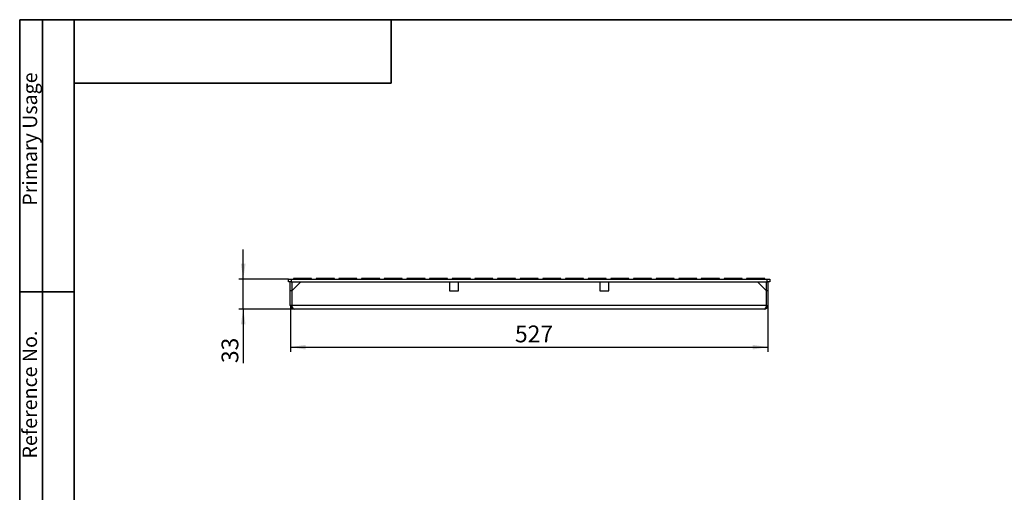
# Model space of a CAD drawing. Units: millimetres. Extents: x 8 to 450, y 1 to 291.
# Drawn here: x 8 to 225, y 187 to 291 of the extents above; entities that cross this region are included whole.
import ezdxf

# ---------------------------------------------------------------- set-up
doc = ezdxf.new("R2010")
doc.units = ezdxf.units.MM
doc.layers.add('FORMAT', color=7, linetype='Continuous')
doc.layers.add('РАЗМЕРЫ', color=179, linetype='Continuous')
doc.styles.add('SLDTEXTSTYLE0', font='TXT', dxfattribs={"width": 0.7})
doc.dimstyles.new('SLDDIMSTYLE0', dxfattribs={"dimtxt": 3.393075, "dimasz": 3.393075, "dimexe": 0, "dimexo": 0.0625, "dimgap": 0.848269, "dimtad": 2, "dimdec": 1, "dimlfac": 5, "dimrnd": 1e-09, "dimzin": 12, "dimdsep": 46, "dimtxsty": 'SLDTEXTSTYLE0', "dimsah": 1, "dimcen": 0.09, "dimadec": 0, "dimazin": 3, "dimtfac": 1, "dimtdec": 1, "dimtmove": 0, "dimatfit": 0, "dimfxl": 0, "dimfrac": 2, "dimtolj": 1, "dimtzin": 12, "dimarcsym": 0})
doc.dimstyles.new('SLDDIMSTYLE1', dxfattribs={"dimtxt": 3.393075, "dimasz": 3.393075, "dimexe": 0, "dimexo": 0.0625, "dimgap": 0.848269, "dimtad": 2, "dimdec": 1, "dimlfac": 5, "dimrnd": 1e-09, "dimzin": 12, "dimdsep": 46, "dimtxsty": 'SLDTEXTSTYLE0', "dimsah": 1, "dimcen": 0.09, "dimadec": 0, "dimazin": 3, "dimtfac": 1, "dimtdec": 1, "dimtofl": 0, "dimtmove": 0, "dimatfit": 3, "dimfxl": 0, "dimfrac": 2, "dimtolj": 1, "dimtzin": 12, "dimarcsym": 0})

# ---------------------------------------------------------------- blocks, each defined once
blk = doc.blocks.new('_D')
at = {"layer": 'РАЗМЕРЫ'}
for p, q in [((57.33, 233.77), (57.33, 240.3)), ((67.33, 233.77), (56.33, 233.77)), ((57.33, 227.17), (57.33, 233.77)), ((68.55, 227.17), (56.33, 227.17)), ((57.33, 227.17), (57.33, 215.25))]:
    blk.add_line(p, q, dxfattribs=at)
for points in [[(57.33, 233.77), (57.85, 237.17), (56.81, 237.17)], [(57.33, 227.17), (56.81, 223.78), (57.85, 223.78)]]:
    blk.add_solid(points, dxfattribs=at)
at = {"layer": 'РАЗМЕРЫ', "insert": (52.55, 215.25), "char_height": 3.704, "attachment_point": 1, "rotation": 90, "style": 'SLDTEXTSTYLE0'}
blk.add_mtext('33', dxfattribs=at)
blk = doc.blocks.new('_D_1')
at = {"layer": 'РАЗМЕРЫ'}
for p, q in [((67.73, 227.99), (67.73, 217.77)), ((173.13, 227.99), (173.13, 217.77)), ((67.73, 218.77), (173.13, 218.77))]:
    blk.add_line(p, q, dxfattribs=at)
for points in [[(67.73, 218.77), (71.12, 218.25), (71.12, 219.29)], [(173.13, 218.77), (169.73, 219.29), (169.73, 218.25)]]:
    blk.add_solid(points, dxfattribs=at)
at = {"layer": 'РАЗМЕРЫ', "insert": (117.3, 223.54), "char_height": 3.704, "attachment_point": 1, "style": 'SLDTEXTSTYLE0'}
blk.add_mtext('527', dxfattribs=at)

msp = doc.modelspace()

# ---------------------------------------------------------------- linework, layer by layer
at = {"color": 7, "linetype": 'Continuous', "lineweight": 25}
for p, q in [((67.327, 233.173), (67.327, 233.773)), ((67.327, 233.773), (67.927, 233.773)), ((67.927, 233.173), (67.327, 233.173)), ((67.727, 231.173), (67.727, 233.173)), ((67.927, 233.773), (67.927, 233.173)), ((67.927, 233.773), (172.927, 233.773)), ((67.927, 233.173), (172.927, 233.173)), ((70.027, 233.173), (68.027, 231.173)), ((68.027, 233.173), (68.027, 231.173)), ((68.5, 233.973), (68.427, 233.773)), ((68.5, 233.973), (68.625, 233.973)), ((68.625, 233.973), (68.574, 233.773)), ((68.625, 233.973), (71.625, 233.973)), ((71.625, 233.973), (71.574, 233.773)), ((71.625, 233.973), (72.354, 233.973)), ((72.427, 233.773), (72.354, 233.973)), ((73.526, 233.973), (73.453, 233.773)), ((73.526, 233.973), (74.255, 233.973)), ((74.255, 233.973), (74.306, 233.773)), ((74.255, 233.973), (77.255, 233.973)), ((77.255, 233.973), (77.306, 233.773)), ((77.255, 233.973), (77.38, 233.973)), ((77.453, 233.773), (77.38, 233.973)), ((78.5, 233.973), (78.427, 233.773)), ((78.5, 233.973), (78.625, 233.973)), ((78.625, 233.973), (78.574, 233.773)), ((78.625, 233.973), (81.625, 233.973)), ((81.625, 233.973), (81.574, 233.773)), ((81.625, 233.973), (82.354, 233.973)), ((82.427, 233.773), (82.354, 233.973)), ((83.526, 233.973), (83.453, 233.773)), ((83.526, 233.973), (84.255, 233.973)), ((84.255, 233.973), (84.306, 233.773)), ((84.255, 233.973), (87.255, 233.973)), ((87.255, 233.973), (87.306, 233.773)), ((87.255, 233.973), (87.38, 233.973)), ((87.453, 233.773), (87.38, 233.973)), ((88.5, 233.973), (88.427, 233.773)), ((88.5, 233.973), (88.625, 233.973)), ((88.625, 233.973), (88.574, 233.773)), ((88.625, 233.973), (91.625, 233.973)), ((91.625, 233.973), (91.574, 233.773)), ((91.625, 233.973), (92.354, 233.973)), ((92.427, 233.773), (92.354, 233.973)), ((93.526, 233.973), (93.453, 233.773)), ((93.526, 233.973), (94.255, 233.973)), ((94.255, 233.973), (94.306, 233.773)), ((94.255, 233.973), (97.255, 233.973)), ((97.255, 233.973), (97.306, 233.773)), ((97.255, 233.973), (97.38, 233.973)), ((97.453, 233.773), (97.38, 233.973)), ((98.5, 233.973), (98.427, 233.773)), ((98.5, 233.973), (98.625, 233.973)), ((98.625, 233.973), (98.574, 233.773)), ((98.625, 233.973), (101.625, 233.973)), ((101.625, 233.973), (101.574, 233.773)), ((101.625, 233.973), (102.354, 233.973)), ((102.427, 233.773), (102.354, 233.973)), ((102.827, 233.173), (102.827, 231.173)), ((103.526, 233.973), (103.453, 233.773)), ((103.526, 233.973), (104.255, 233.973)), ((104.255, 233.973), (104.306, 233.773)), ((104.255, 233.973), (107.255, 233.973)), ((104.827, 231.173), (104.827, 233.173)), ((107.255, 233.973), (107.306, 233.773)), ((107.255, 233.973), (107.38, 233.973)), ((107.453, 233.773), (107.38, 233.973)), ((108.5, 233.973), (108.427, 233.773)), ((108.5, 233.973), (108.625, 233.973)), ((108.625, 233.973), (108.574, 233.773)), ((108.625, 233.973), (111.625, 233.973)), ((111.625, 233.973), (111.574, 233.773)), ((111.625, 233.973), (112.354, 233.973)), ((112.427, 233.773), (112.354, 233.973)), ((113.526, 233.973), (113.453, 233.773)), ((113.526, 233.973), (114.255, 233.973)), ((114.255, 233.973), (114.306, 233.773)), ((114.255, 233.973), (117.255, 233.973)), ((117.255, 233.973), (117.306, 233.773)), ((117.255, 233.973), (117.38, 233.973)), ((117.453, 233.773), (117.38, 233.973)), ((118.5, 233.973), (118.427, 233.773)), ((118.5, 233.973), (118.625, 233.973)), ((118.625, 233.973), (118.574, 233.773)), ((118.625, 233.973), (121.625, 233.973)), ((121.625, 233.973), (121.574, 233.773)), ((121.625, 233.973), (122.354, 233.973)), ((122.427, 233.773), (122.354, 233.973)), ((123.526, 233.973), (123.453, 233.773)), ((123.526, 233.973), (124.255, 233.973)), ((124.255, 233.973), (124.306, 233.773)), ((124.255, 233.973), (127.255, 233.973)), ((127.255, 233.973), (127.306, 233.773)), ((127.255, 233.973), (127.38, 233.973)), ((127.453, 233.773), (127.38, 233.973)), ((128.5, 233.973), (128.427, 233.773)), ((128.5, 233.973), (128.625, 233.973)), ((128.625, 233.973), (128.574, 233.773)), ((128.625, 233.973), (131.625, 233.973)), ((131.625, 233.973), (131.574, 233.773)), ((131.625, 233.973), (132.354, 233.973)), ((132.427, 233.773), (132.354, 233.973)), ((133.526, 233.973), (133.453, 233.773)), ((133.526, 233.973), (134.255, 233.973)), ((134.255, 233.973), (134.306, 233.773)), ((134.255, 233.973), (137.255, 233.973)), ((136.027, 233.173), (136.027, 231.173)), ((137.255, 233.973), (137.306, 233.773)), ((137.255, 233.973), (137.38, 233.973)), ((137.453, 233.773), (137.38, 233.973)), ((138.027, 231.173), (138.027, 233.173)), ((138.5, 233.973), (138.427, 233.773)), ((138.5, 233.973), (138.625, 233.973)), ((138.625, 233.973), (138.574, 233.773)), ((138.625, 233.973), (141.625, 233.973)), ((141.625, 233.973), (141.574, 233.773)), ((141.625, 233.973), (142.354, 233.973)), ((142.427, 233.773), (142.354, 233.973)), ((143.526, 233.973), (143.453, 233.773)), ((143.526, 233.973), (144.255, 233.973)), ((144.255, 233.973), (144.306, 233.773)), ((144.255, 233.973), (147.255, 233.973)), ((147.255, 233.973), (147.306, 233.773)), ((147.255, 233.973), (147.38, 233.973)), ((147.453, 233.773), (147.38, 233.973)), ((148.5, 233.973), (148.427, 233.773)), ((148.5, 233.973), (148.625, 233.973)), ((148.625, 233.973), (148.574, 233.773)), ((148.625, 233.973), (151.625, 233.973)), ((151.625, 233.973), (151.574, 233.773)), ((151.625, 233.973), (152.354, 233.973)), ((152.427, 233.773), (152.354, 233.973)), ((153.526, 233.973), (153.453, 233.773)), ((153.526, 233.973), (154.255, 233.973)), ((154.255, 233.973), (154.306, 233.773)), ((154.255, 233.973), (157.255, 233.973)), ((157.255, 233.973), (157.306, 233.773)), ((157.255, 233.973), (157.38, 233.973)), ((157.453, 233.773), (157.38, 233.973)), ((158.5, 233.973), (158.427, 233.773)), ((158.5, 233.973), (158.625, 233.973)), ((158.625, 233.973), (158.574, 233.773)), ((158.625, 233.973), (161.625, 233.973)), ((161.625, 233.973), (161.574, 233.773)), ((161.625, 233.973), (162.354, 233.973)), ((162.427, 233.773), (162.354, 233.973)), ((163.526, 233.973), (163.453, 233.773)), ((163.526, 233.973), (164.255, 233.973)), ((164.255, 233.973), (164.306, 233.773)), ((164.255, 233.973), (167.255, 233.973)), ((167.255, 233.973), (167.306, 233.773)), ((167.255, 233.973), (167.38, 233.973)), ((167.453, 233.773), (167.38, 233.973)), ((168.5, 233.973), (168.427, 233.773)), ((168.5, 233.973), (168.625, 233.973)), ((168.625, 233.973), (168.574, 233.773)), ((168.625, 233.973), (171.625, 233.973)), ((172.827, 231.173), (170.827, 233.173)), ((171.625, 233.973), (171.574, 233.773)), ((171.625, 233.973), (172.354, 233.973)), ((172.427, 233.773), (172.354, 233.973)), ((172.827, 231.173), (172.827, 233.173)), ((172.927, 233.173), (172.927, 233.773)), ((172.927, 233.773), (173.527, 233.773)), ((173.527, 233.173), (172.927, 233.173)), ((173.127, 233.173), (173.127, 231.173)), ((173.527, 233.773), (173.527, 233.173)), ((68.027, 231.173), (67.727, 231.173)), ((67.727, 227.993), (67.727, 231.173)), ((68.027, 231.173), (68.027, 227.993)), ((102.827, 231.173), (104.827, 231.173)), ((136.027, 231.173), (138.027, 231.173)), ((173.127, 231.173), (172.827, 231.173)), ((172.827, 227.993), (172.827, 231.173)), ((173.127, 231.173), (173.127, 227.993)), ((68.027, 227.993), (67.727, 227.993)), ((172.827, 227.993), (68.027, 227.993)), ((172.307, 227.173), (68.547, 227.173)), ((172.827, 227.993), (173.127, 227.993))]:
    msp.add_line(p, q, dxfattribs=at)
for centre, start, end in [((68.547, 227.993), 180, 270), ((172.307, 227.993), 270, 0)]:
    msp.add_arc(centre, 0.82, start, end, dxfattribs=at)
for centre, start_param, end_param in [((68.547, 227.993), 1.5707963, 3.1415927), ((172.307, 227.993), 3.1415927, 4.712389)]:
    msp.add_ellipse(centre, major_axis=(0, 0.82), ratio=0.6341463, start_param=start_param, end_param=end_param, dxfattribs=at)
at = {"layer": 'FORMAT', "color": 7, "lineweight": 35}
for p, q in [((20, 291), (8, 291)), ((8, 291), (8, 171)), ((13, 171), (13, 291)), ((20, 291), (415, 291)), ((20, 291), (20, 5)), ((90, 291), (90, 277)), ((90, 277), (20, 277)), ((20, 231), (8, 231))]:
    msp.add_line(p, q, dxfattribs=at)

# ---------------------------------------------------------------- texts
at = {"layer": 'FORMAT', "color": 7, "char_height": 3.175, "attachment_point": 1, "rotation": 90, "style": 'SLDTEXTSTYLE0'}
for s, insert in [('Primary Usage', (8.672, 249.97)), ('Reference No.', (8.638, 194.205))]:
    msp.add_mtext(s, dxfattribs=dict(at, insert=insert))

# ---------------------------------------------------------------- dimensions: what is measured, and where the dimension line sits
at = {"layer": 'РАЗМЕРЫ'}
for base, p1, p2, angle, dimstyle, picture, middle in [((57.327, 233.773), (68.547, 227.173), (67.327, 233.773), 90, 'SLDDIMSTYLE0', '_D', (57.327, 217.173)), ((173.127, 218.767), (67.727, 227.993), (173.127, 227.993), 0, 'SLDDIMSTYLE1', '_D_1', (120.427, 218.767))]:
    dim = msp.add_linear_dim(base=base, p1=p1, p2=p2, angle=angle, dimstyle=dimstyle, dxfattribs=at)
    dim.commit()
    dim.dimension.update_dxf_attribs({"geometry": picture, "text_midpoint": middle, "dimtype": 160})

doc.saveas('drawing.dxf')
